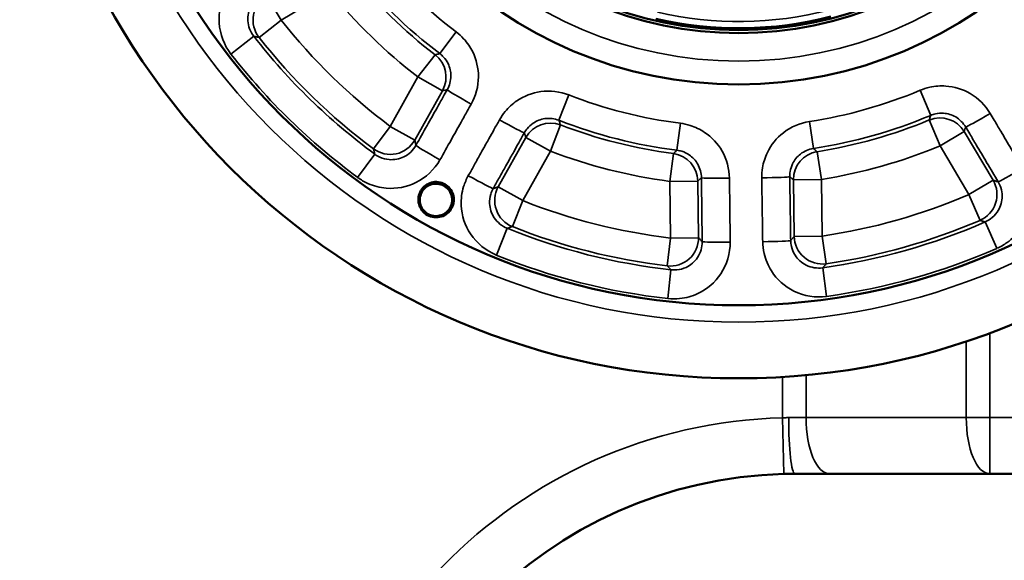
# Model space of a CAD drawing. Units: inches. Extents: x 0.6 to 32.9, y 2.1 to 21.
# Drawn here: x 20.4 to 22.6, y 9.2 to 10.4 of the extents above; entities that cross this region are included whole.
import ezdxf

# ---------------------------------------------------------------- set-up
doc = ezdxf.new("R2010")
doc.units = ezdxf.units.IN
doc.header["$MEASUREMENT"] = 0
doc.layers.add('Visible (ANSI)', color=7, linetype='Continuous', lineweight=50)
doc.layers.add('Visible Narrow (ANSI)', color=7, linetype='Continuous', lineweight=35)

msp = doc.modelspace()

# ---------------------------------------------------------------- linework, layer by layer
at = {"layer": 'Visible (ANSI)'}
for p, q in [((22.1249, 9.3735), (22.2022, 9.3735)), ((22.2022, 9.3735), (22.5586, 9.3735)), ((22.5586, 9.3735), (23.9999, 9.3735))]:
    msp.add_line(p, q, dxfattribs=at)
for radius in [1.6, 1.4375, 0.946, 0.8315, 0.825]:
    msp.add_circle((21.9999, 11.186), radius, dxfattribs=at)
for centre, radius, start, end in [((21.9999, 11.186), 0.821, 257.0418, 284.4549), ((22.1249, 8.4047), 0.9687, 91.4384, 180)]:
    msp.add_arc(centre, radius, start, end, dxfattribs=at)
for points, knots in [([(21.2928, 10.0039), (21.2953, 10.0081), (21.2987, 10.012), (21.307, 10.0182), (21.3117, 10.0205), (21.3211, 10.023), (21.3263, 10.0234), (21.3366, 10.0221), (21.3415, 10.0204), (21.35, 10.0157), (21.3541, 10.0123), (21.3605, 10.0043), (21.3629, 9.9996), (21.3656, 9.9903), (21.3662, 9.985), (21.3652, 9.9748), (21.3637, 9.9698), (21.3591, 9.961), (21.3557, 9.9567), (21.3474, 9.9499), (21.3426, 9.9474), (21.3329, 9.9445), (21.3275, 9.944), (21.3169, 9.9452), (21.3117, 9.9469), (21.3029, 9.9518), (21.2987, 9.9553), (21.2922, 9.9638), (21.2898, 9.9687), (21.2872, 9.9784), (21.2868, 9.9839), (21.2883, 9.9944), (21.2902, 9.9996), (21.2928, 10.0039)], [0, 0, 0, 0, 0.0369511, 0.0369511, 0.0739022, 0.0739022, 0.1108352, 0.1108352, 0.1477682, 0.1477682, 0.1847011, 0.1847011, 0.2216341, 0.2216341, 0.2585852, 0.2585852, 0.2955363, 0.2955363, 0.3339164, 0.3339164, 0.3722965, 0.3722965, 0.4106668, 0.4106668, 0.4490371, 0.4490371, 0.4874074, 0.4874074, 0.5257778, 0.5257778, 0.5641578, 0.5641578, 0.6025379, 0.6025379, 0.6025379, 0.6025379]), ([(21.2957, 10.0022), (21.2932, 9.9981), (21.2915, 9.9936), (21.2899, 9.9842), (21.2901, 9.9794), (21.2923, 9.9701), (21.2943, 9.9658), (21.2999, 9.9581), (21.3035, 9.9548), (21.3116, 9.9499), (21.3161, 9.9482), (21.3253, 9.9469), (21.3298, 9.947), (21.3387, 9.949), (21.3429, 9.9509), (21.3504, 9.956), (21.3536, 9.9593), (21.3574, 9.965), (21.3585, 9.967), (21.3612, 9.9735), (21.3622, 9.9783), (21.3622, 9.9877), (21.3613, 9.9924), (21.3577, 10.0012), (21.355, 10.0052), (21.3484, 10.0119), (21.3445, 10.0145), (21.3359, 10.0181), (21.3312, 10.0191), (21.3221, 10.0191), (21.3177, 10.0184), (21.3098, 10.0154), (21.3063, 10.0134), (21.3003, 10.0083), (21.2977, 10.0054), (21.2957, 10.0022)], [0, 0, 0, 0, 0.036267, 0.036267, 0.0726687, 0.0726687, 0.1088856, 0.1088856, 0.1450696, 0.1450696, 0.1814533, 0.1814533, 0.215791, 0.215791, 0.2504195, 0.2504195, 0.2851544, 0.2851544, 0.3026695, 0.3026695, 0.3389551, 0.3389551, 0.3749983, 0.3749983, 0.4112856, 0.4112856, 0.4466405, 0.4466405, 0.4824431, 0.4824431, 0.5161994, 0.5161994, 0.5467157, 0.5467157, 0.5760417, 0.5760417, 0.5760417, 0.5760417]), ([(22.1006, 9.3732), (22.1035, 9.3732), (22.1063, 9.3733), (22.1118, 9.3734), (22.1144, 9.3734), (22.1186, 9.3735), (22.1203, 9.3735), (22.1229, 9.3735), (22.1239, 9.3735), (22.1249, 9.3735)], [0, 0, 0, 0, 0.02479528, 0.02479528, 0.04714596, 0.04714596, 0.06111513, 0.06111513, 0.06984587, 0.06984587, 0.06984587, 0.06984587])]:
    msp.add_open_spline(points, degree=3, knots=knots, dxfattribs=at)
at = {"layer": 'Visible Narrow (ANSI)'}
for p, q in [((20.9815, 10.3833), (20.9496, 10.4369)), ((20.9815, 10.3833), (21.0899, 10.4478)), ((20.9325, 10.3446), (20.9815, 10.3833)), ((20.9208, 10.3471), (20.87, 10.3077)), ((21.3713, 10.3568), (21.3347, 10.3086)), ((21.3242, 10.3061), (21.2862, 10.2566)), ((21.2862, 10.2566), (21.2246, 10.1466)), ((21.2862, 10.2566), (21.3407, 10.2261)), ((21.2791, 10.1161), (21.3407, 10.2261)), ((21.6218, 10.2166), (21.5998, 10.1602)), ((22.4037, 10.227), (22.4272, 10.1712)), ((21.2246, 10.1466), (21.1873, 10.0965)), ((21.2791, 10.1161), (21.2246, 10.1466)), ((21.5809, 10.0916), (21.6032, 10.1499)), ((21.8701, 10.1536), (21.8625, 10.0935)), ((22.1572, 10.1574), (22.1663, 10.0976)), ((22.4241, 10.1609), (22.4479, 10.1032)), ((22.4479, 10.1032), (22.5016, 10.1351)), ((22.5661, 10.0268), (22.5016, 10.1351)), ((21.5264, 10.1221), (21.4649, 10.0121)), ((21.5264, 10.1221), (21.5809, 10.0916)), ((22.4479, 10.1032), (22.5124, 9.9949)), ((21.1901, 10.0849), (21.152, 10.0331)), ((21.5193, 9.9816), (21.5809, 10.0916)), ((21.8547, 10.0861), (21.8465, 10.0242)), ((22.1842, 10.0288), (22.1744, 10.0904)), ((21.8465, 10.0242), (21.9089, 10.0251)), ((21.8465, 10.0242), (21.8482, 9.8982)), ((21.9106, 9.899), (21.9089, 10.0251)), ((22.1218, 10.0279), (22.1842, 10.0288)), ((22.1218, 10.0279), (22.1235, 9.9019)), ((22.1859, 9.9027), (22.1842, 10.0288)), ((22.5661, 10.0268), (22.5124, 9.9949)), ((21.2957, 10.0022), (21.2928, 10.0039)), ((21.5193, 9.9816), (21.4649, 10.0121)), ((22.5124, 9.9949), (22.5371, 9.9375)), ((21.4962, 9.9237), (21.5193, 9.9816)), ((22.5486, 9.9341), (22.5744, 9.8753)), ((21.4848, 9.9199), (21.4606, 9.8604)), ((21.8482, 9.8982), (21.8409, 9.8362)), ((21.9106, 9.899), (21.8482, 9.8982)), ((22.1859, 9.9027), (22.1235, 9.9019)), ((22.1948, 9.8409), (22.1859, 9.9027)), ((21.8492, 9.8275), (21.8421, 9.7636)), ((22.1868, 9.832), (22.1956, 9.7683)), ((22.5586, 9.4985), (22.5586, 9.6867)), ((22.5062, 9.6682), (22.5062, 9.4985)), ((22.0974, 9.589), (22.0974, 9.4981)), ((22.1498, 9.4985), (22.1498, 9.593)), ((22.1006, 9.3732), (22.0974, 9.4981)), ((22.1498, 9.4985), (22.1112, 9.4985)), ((22.5062, 9.4985), (22.1498, 9.4985)), ((22.5062, 9.4985), (22.5586, 9.4985)), ((23.9999, 9.4985), (22.5586, 9.4985)), ((22.5586, 9.3735), (22.5586, 9.4985))]:
    msp.add_line(p, q, dxfattribs=at)
for radius in [1.475, 0.894]:
    msp.add_circle((21.9999, 11.186), radius, dxfattribs=at)
for centre, radius, start, end in [((21.9999, 11.186), 1.0405, 218.6943, 232.8337), ((21.9999, 11.186), 1.1011, 218.6943, 232.8337), ((21.9999, 11.186), 1.1094, 219.049, 232.479), ((21.9999, 11.186), 1.1718, 219.049, 232.479), ((21.9999, 11.186), 0.806, 257.0444, 284.4523), ((21.9999, 11.186), 1.2967, 218.2463, 233.2817), ((21.9999, 11.186), 1.3668, 217.8597, 233.6683), ((21.9999, 11.186), 1.3591, 218.2463, 233.2817), ((21.9999, 11.186), 1.4311, 217.8597, 233.6683), ((21.9999, 11.186), 1.0405, 248.6943, 262.8337), ((21.9999, 11.186), 1.0405, 278.6943, 292.8337), ((21.9999, 11.186), 1.1011, 278.6943, 292.8337), ((21.9999, 11.186), 1.1011, 248.6943, 262.8337), ((21.9999, 11.186), 1.1094, 249.049, 262.479), ((21.9999, 11.186), 1.1094, 279.049, 292.479), ((21.9999, 11.186), 1.1718, 279.049, 292.479), ((21.9999, 11.186), 1.1718, 249.049, 262.479), ((21.9999, 11.186), 1.2967, 278.2463, 293.2817), ((21.9999, 11.186), 1.2967, 248.2463, 263.2817), ((21.9999, 11.186), 1.3668, 277.8597, 293.6683), ((21.9999, 11.186), 1.3591, 278.2463, 293.2817), ((21.9999, 11.186), 1.3668, 247.8597, 263.6683), ((21.9999, 11.186), 1.3591, 248.2463, 263.2817), ((21.9999, 11.186), 1.4311, 247.8597, 263.6683), ((21.9999, 11.186), 1.4311, 277.8597, 293.6683), ((22.1249, 8.4047), 1.0937, 91.4384, 180)]:
    msp.add_arc(centre, radius, start, end, dxfattribs=at)
for centre, major_axis, ratio, start_param, end_param in [((20.9815, 10.3833), (-0.0114, -0.0615), 0.996857, 3.863256, 5.561522), ((21.2862, 10.2566), (-0.0126, 0.0612), 0.997608, 4.000476, 5.424302), ((21.4057, 10.1978), (-0.0545, 0.0306), 0.029591, 0.052383, 1.569921), ((22.4479, 10.1032), (-0.0593, 0.0197), 0.997608, 4.000476, 5.424302), ((22.5586, 10.1773), (-0.0538, -0.0319), 0.029591, 0.052383, 1.569921), ((21.4683, 10.1628), (0.0546, -0.0304), 0.029591, 4.713264, 6.230802), ((21.5809, 10.0916), (-0.0588, -0.0213), 0.997608, 4.000476, 5.424302), ((21.2246, 10.1466), (0.0611, 0.013), 0.996857, 3.863256, 5.561522), ((21.3361, 10.0739), (-0.0545, 0.0306), 0.029594, 0.052383, 1.570017), ((21.8465, 10.0242), (-0.0415, 0.0467), 0.997608, 4.000476, 5.424302), ((22.1842, 10.0288), (-0.0403, -0.0478), 0.997608, 4.000476, 5.424302), ((21.3991, 10.0386), (0.0546, -0.0304), 0.029594, 4.713168, 6.230802), ((22.6311, 10.055), (-0.0538, -0.0319), 0.029594, 0.052383, 1.570017), ((21.9794, 10.0331), (-0.0625, -0.0007), 0.029591, 0.052383, 1.569921), ((22.0511, 10.034), (0.0625, 0.0009), 0.029591, 4.713264, 6.230802), ((22.5124, 9.9949), (0.0193, 0.0594), 0.996857, 3.863256, 5.561522), ((21.5193, 9.9816), (0.0209, -0.0589), 0.996857, 3.863256, 5.561522), ((21.8482, 9.8982), (0.0464, 0.0418), 0.996857, 3.863256, 5.561522), ((21.9811, 9.891), (-0.0625, -0.0007), 0.029594, 0.052383, 1.570017), ((22.0533, 9.8919), (0.0625, 0.0009), 0.029594, 4.713168, 6.230802), ((22.1859, 9.9027), (0.0475, -0.0406), 0.996857, 3.863256, 5.561522), ((22.1249, 9.4985), (0, -0.125), 0.109818, 4.712389, 6.283185), ((22.2022, 9.4985), (0, -0.125), 0.419058, 4.712389, 6.283185), ((22.5586, 9.4985), (0, -0.125), 0.419058, 4.712389, 6.283185)]:
    msp.add_ellipse(centre, major_axis=major_axis, ratio=ratio, start_param=start_param, end_param=end_param, dxfattribs=at)
for points, knots in [([(20.9043, 10.4917), (20.8968, 10.4873), (20.8897, 10.4819), (20.8729, 10.4662), (20.8643, 10.4549), (20.8472, 10.4222), (20.8424, 10.3993), (20.8454, 10.3518), (20.8547, 10.3274), (20.87, 10.3077)], [0, 0, 0, 0, 0.0668175, 0.0668175, 0.1737255, 0.1737255, 0.3447784, 0.3447784, 0.5345401, 0.5345401, 0.5345401, 0.5345401]), ([(20.9208, 10.3471), (20.9131, 10.357), (20.9084, 10.3692), (20.9068, 10.3929), (20.9092, 10.4044), (20.9177, 10.4207), (20.922, 10.4263), (20.9305, 10.4342), (20.934, 10.4369), (20.9378, 10.4391)], [-0.5345401, -0.5345401, -0.5345401, -0.5345401, -0.3447784, -0.3447784, -0.1737255, -0.1737255, -0.0668175, -0.0668175, 0, 0, 0, 0]), ([(20.9208, 10.3471), (20.9213, 10.347), (20.9218, 10.3469), (20.9236, 10.3465), (20.9249, 10.3462), (20.9269, 10.3458), (20.9276, 10.3457), (20.9293, 10.3453), (20.9304, 10.3451), (20.9318, 10.3448), (20.9322, 10.3447), (20.9325, 10.3446)], [0.3352179, 0.3352179, 0.3352179, 0.3352179, 0.3828446, 0.3828446, 0.5104595, 0.5104595, 0.574267, 0.574267, 0.6763589, 0.6763589, 0.7107494, 0.7107494, 0.7107494, 0.7107494]), ([(21.4047, 10.1962), (21.4151, 10.2146), (21.4207, 10.2357), (21.4208, 10.276), (21.4164, 10.2951), (21.4028, 10.323), (21.396, 10.3329), (21.3828, 10.3473), (21.3772, 10.3523), (21.3713, 10.3568)], [0, 0, 0, 0, 0.1604318, 0.1604318, 0.3050463, 0.3050463, 0.3954304, 0.3954304, 0.4519205, 0.4519205, 0.4519205, 0.4519205]), ([(21.3347, 10.3086), (21.334, 10.3084), (21.3334, 10.3082), (21.3316, 10.3078), (21.3305, 10.3076), (21.3289, 10.3072), (21.3283, 10.307), (21.3269, 10.3067), (21.326, 10.3065), (21.3248, 10.3062), (21.3245, 10.3062), (21.3242, 10.3061)], [0.305529, 0.305529, 0.305529, 0.305529, 0.3825638, 0.3825638, 0.5100851, 0.5100851, 0.5738457, 0.5738457, 0.6758627, 0.6758627, 0.7102386, 0.7102386, 0.7102386, 0.7102386]), ([(21.3347, 10.3086), (21.3377, 10.3063), (21.3405, 10.3038), (21.3471, 10.2966), (21.3505, 10.2917), (21.3573, 10.2777), (21.3595, 10.2682), (21.3593, 10.248), (21.3564, 10.2375), (21.3512, 10.2283)], [-0.4519205, -0.4519205, -0.4519205, -0.4519205, -0.3954304, -0.3954304, -0.3050463, -0.3050463, -0.1604318, -0.1604318, 0, 0, 0, 0]), ([(22.5595, 10.1757), (22.5487, 10.1938), (22.5333, 10.2092), (22.4984, 10.2295), (22.4797, 10.2352), (22.4487, 10.2373), (22.4367, 10.2364), (22.4177, 10.2322), (22.4105, 10.2299), (22.4037, 10.227)], [0, 0, 0, 0, 0.1604318, 0.1604318, 0.3050463, 0.3050463, 0.3954304, 0.3954304, 0.4519205, 0.4519205, 0.4519205, 0.4519205]), ([(21.3512, 10.2283), (21.3483, 10.2231), (21.3454, 10.218), (21.3379, 10.2045), (21.3333, 10.1963), (21.3212, 10.1748), (21.3138, 10.1616), (21.2981, 10.1337), (21.2899, 10.119), (21.2816, 10.1043)], [0, 0, 0, 0, 0.0451529, 0.0451529, 0.1173976, 0.1173976, 0.2329892, 0.2329892, 0.3612235, 0.3612235, 0.3612235, 0.3612235]), ([(21.3407, 10.2261), (21.341, 10.2262), (21.3413, 10.2262), (21.3425, 10.2265), (21.3434, 10.2267), (21.3449, 10.227), (21.3454, 10.2271), (21.3471, 10.2274), (21.3483, 10.2277), (21.35, 10.228), (21.3506, 10.2282), (21.3512, 10.2283)], [-0.7102386, -0.7102386, -0.7102386, -0.7102386, -0.6758627, -0.6758627, -0.5738457, -0.5738457, -0.5100851, -0.5100851, -0.3825638, -0.3825638, -0.3141568, -0.3141568, -0.3141568, -0.3141568]), ([(21.6218, 10.2166), (21.6022, 10.2243), (21.5804, 10.2269), (21.5405, 10.2214), (21.5222, 10.2143), (21.4965, 10.1969), (21.4876, 10.1888), (21.4753, 10.1738), (21.4711, 10.1676), (21.4675, 10.1611)], [0, 0, 0, 0, 0.1604306, 0.1604306, 0.3050441, 0.3050441, 0.3954276, 0.3954276, 0.4519172, 0.4519172, 0.4519172, 0.4519172]), ([(21.3351, 10.0723), (21.3434, 10.0869), (21.3516, 10.1016), (21.3673, 10.1295), (21.3747, 10.1427), (21.3868, 10.1642), (21.3914, 10.1725), (21.3989, 10.1859), (21.4018, 10.1911), (21.4047, 10.1962)], [-0.3612235, -0.3612235, -0.3612235, -0.3612235, -0.2329892, -0.2329892, -0.1173976, -0.1173976, -0.0451529, -0.0451529, 0, 0, 0, 0]), ([(22.4272, 10.1712), (22.427, 10.1705), (22.4268, 10.1699), (22.4263, 10.1681), (22.4259, 10.1671), (22.4254, 10.1654), (22.4253, 10.1649), (22.4249, 10.1635), (22.4246, 10.1626), (22.4242, 10.1615), (22.4242, 10.1612), (22.4241, 10.1609)], [0.305529, 0.305529, 0.305529, 0.305529, 0.3825638, 0.3825638, 0.5100851, 0.5100851, 0.5738457, 0.5738457, 0.6758627, 0.6758627, 0.7102386, 0.7102386, 0.7102386, 0.7102386]), ([(22.4272, 10.1712), (22.4306, 10.1726), (22.4342, 10.1738), (22.4437, 10.1759), (22.4497, 10.1764), (22.4651, 10.1753), (22.4745, 10.1724), (22.4919, 10.1622), (22.4996, 10.1545), (22.505, 10.1454)], [-0.4519205, -0.4519205, -0.4519205, -0.4519205, -0.3954304, -0.3954304, -0.3050463, -0.3050463, -0.1604318, -0.1604318, 0, 0, 0, 0]), ([(22.632, 10.0534), (22.6234, 10.0679), (22.6148, 10.0824), (22.5985, 10.1099), (22.5908, 10.1229), (22.5782, 10.1441), (22.5734, 10.1522), (22.5655, 10.1655), (22.5625, 10.1706), (22.5595, 10.1757)], [-0.3612235, -0.3612235, -0.3612235, -0.3612235, -0.2329892, -0.2329892, -0.1173976, -0.1173976, -0.0451529, -0.0451529, 0, 0, 0, 0]), ([(21.4675, 10.1611), (21.4634, 10.1538), (21.4593, 10.1464), (21.4515, 10.1325), (21.4478, 10.1258), (21.4418, 10.1151), (21.4395, 10.1109), (21.4357, 10.1042), (21.4343, 10.1016), (21.43, 10.0939), (21.4271, 10.0887), (21.4196, 10.0752), (21.4149, 10.067), (21.4063, 10.0515), (21.4023, 10.0442), (21.3982, 10.037)], [-0.3612235, -0.3612235, -0.3612235, -0.3612235, -0.2971064, -0.2971064, -0.2393106, -0.2393106, -0.2031882, -0.2031882, -0.1806118, -0.1806118, -0.1354588, -0.1354588, -0.0632141, -0.0632141, 0, 0, 0, 0]), ([(21.5228, 10.1323), (21.5246, 10.1355), (21.5267, 10.1387), (21.5328, 10.1462), (21.5373, 10.1503), (21.5501, 10.159), (21.5592, 10.1626), (21.5791, 10.1653), (21.59, 10.164), (21.5998, 10.1602)], [-0.4519172, -0.4519172, -0.4519172, -0.4519172, -0.3954276, -0.3954276, -0.3050441, -0.3050441, -0.1604306, -0.1604306, 0, 0, 0, 0]), ([(21.6032, 10.1499), (21.6031, 10.1502), (21.603, 10.1505), (21.6026, 10.1517), (21.6024, 10.1525), (21.6019, 10.1539), (21.6017, 10.1544), (21.6012, 10.1561), (21.6008, 10.1571), (21.6003, 10.1589), (21.6, 10.1595), (21.5998, 10.1602)], [-0.7102386, -0.7102386, -0.7102386, -0.7102386, -0.6758627, -0.6758627, -0.5738457, -0.5738457, -0.5100851, -0.5100851, -0.3825638, -0.3825638, -0.305529, -0.305529, -0.305529, -0.305529]), ([(21.9794, 10.0312), (21.9791, 10.0523), (21.9734, 10.0734), (21.9534, 10.1084), (21.94, 10.1227), (21.9142, 10.14), (21.9034, 10.1452), (21.8848, 10.1511), (21.8775, 10.1527), (21.8701, 10.1536)], [0, 0, 0, 0, 0.1604318, 0.1604318, 0.3050463, 0.3050463, 0.3954304, 0.3954304, 0.4519205, 0.4519205, 0.4519205, 0.4519205]), ([(22.1572, 10.1574), (22.1363, 10.1542), (22.1162, 10.1456), (22.0843, 10.1209), (22.072, 10.1056), (22.0585, 10.0777), (22.0548, 10.0663), (22.0517, 10.0471), (22.0511, 10.0396), (22.0512, 10.0322)], [0, 0, 0, 0, 0.1604306, 0.1604306, 0.3050441, 0.3050441, 0.3954276, 0.3954276, 0.4519172, 0.4519172, 0.4519172, 0.4519172]), ([(22.5016, 10.1351), (22.5017, 10.1354), (22.5018, 10.1357), (22.5022, 10.1369), (22.5024, 10.1378), (22.5029, 10.1392), (22.5031, 10.1397), (22.5036, 10.1414), (22.504, 10.1425), (22.5046, 10.1442), (22.5048, 10.1448), (22.505, 10.1454)], [-0.7102386, -0.7102386, -0.7102386, -0.7102386, -0.6758627, -0.6758627, -0.5738457, -0.5738457, -0.5100851, -0.5100851, -0.3825638, -0.3825638, -0.3141568, -0.3141568, -0.3141568, -0.3141568]), ([(22.505, 10.1454), (22.508, 10.1403), (22.511, 10.1352), (22.5189, 10.1219), (22.5237, 10.1138), (22.5363, 10.0926), (22.544, 10.0796), (22.5603, 10.052), (22.5689, 10.0376), (22.5775, 10.0231)], [0, 0, 0, 0, 0.0451529, 0.0451529, 0.1173976, 0.1173976, 0.2329892, 0.2329892, 0.3612235, 0.3612235, 0.3612235, 0.3612235]), ([(21.4535, 10.0081), (21.4576, 10.0154), (21.4616, 10.0226), (21.4703, 10.0381), (21.4749, 10.0464), (21.4824, 10.0599), (21.4853, 10.065), (21.4896, 10.0728), (21.491, 10.0754), (21.4948, 10.0821), (21.4971, 10.0862), (21.5031, 10.097), (21.5068, 10.1036), (21.5146, 10.1176), (21.5187, 10.1249), (21.5228, 10.1323)], [0, 0, 0, 0, 0.0632141, 0.0632141, 0.1354588, 0.1354588, 0.1806118, 0.1806118, 0.2031882, 0.2031882, 0.2393106, 0.2393106, 0.2971064, 0.2971064, 0.3612235, 0.3612235, 0.3612235, 0.3612235]), ([(21.5228, 10.1323), (21.523, 10.1317), (21.5232, 10.1311), (21.5234, 10.1305), (21.5238, 10.1294), (21.5242, 10.1283), (21.5246, 10.1272), (21.5248, 10.1267), (21.525, 10.1262), (21.5252, 10.1256), (21.5255, 10.1247), (21.5258, 10.1239), (21.5261, 10.123), (21.5262, 10.1227), (21.5263, 10.1224), (21.5264, 10.1221)], [0.3141568, 0.3141568, 0.3141568, 0.3141568, 0.3825638, 0.3825638, 0.3825638, 0.5100851, 0.5100851, 0.5100851, 0.5738457, 0.5738457, 0.5738457, 0.6758627, 0.6758627, 0.6758627, 0.7102386, 0.7102386, 0.7102386, 0.7102386]), ([(21.2816, 10.1043), (21.2755, 10.0935), (21.2661, 10.0845), (21.2447, 10.0739), (21.2332, 10.0718), (21.2149, 10.0734), (21.208, 10.0752), (21.1975, 10.08), (21.1936, 10.0822), (21.1901, 10.0849)], [-0.5345353, -0.5345353, -0.5345353, -0.5345353, -0.3447753, -0.3447753, -0.173724, -0.173724, -0.0668169, -0.0668169, 0, 0, 0, 0]), ([(21.2816, 10.1043), (21.2815, 10.1049), (21.2814, 10.1055), (21.281, 10.1074), (21.2807, 10.1087), (21.2803, 10.1106), (21.2801, 10.1113), (21.2798, 10.113), (21.2795, 10.114), (21.2792, 10.1154), (21.2792, 10.1157), (21.2791, 10.1161)], [0.3250999, 0.3250999, 0.3250999, 0.3250999, 0.3828446, 0.3828446, 0.5104595, 0.5104595, 0.574267, 0.574267, 0.6763589, 0.6763589, 0.7107494, 0.7107494, 0.7107494, 0.7107494]), ([(21.1873, 10.0965), (21.1874, 10.0962), (21.1875, 10.0958), (21.1878, 10.0944), (21.1881, 10.0933), (21.1885, 10.0916), (21.1886, 10.091), (21.1891, 10.089), (21.1894, 10.0877), (21.1899, 10.0858), (21.19, 10.0854), (21.1901, 10.0849)], [-0.7107494, -0.7107494, -0.7107494, -0.7107494, -0.6763589, -0.6763589, -0.574267, -0.574267, -0.5104595, -0.5104595, -0.3828446, -0.3828446, -0.3352179, -0.3352179, -0.3352179, -0.3352179]), ([(21.8625, 10.0935), (21.862, 10.093), (21.8615, 10.0926), (21.8602, 10.0913), (21.8594, 10.0905), (21.8582, 10.0894), (21.8578, 10.089), (21.8567, 10.088), (21.856, 10.0874), (21.8551, 10.0865), (21.8549, 10.0863), (21.8547, 10.0861)], [0.305529, 0.305529, 0.305529, 0.305529, 0.3825638, 0.3825638, 0.5100851, 0.5100851, 0.5738457, 0.5738457, 0.6758627, 0.6758627, 0.7102386, 0.7102386, 0.7102386, 0.7102386]), ([(21.8625, 10.0935), (21.8662, 10.0931), (21.8699, 10.0923), (21.8792, 10.0894), (21.8846, 10.0868), (21.8975, 10.0781), (21.9041, 10.0709), (21.9141, 10.0534), (21.9169, 10.0428), (21.917, 10.0323)], [-0.4519205, -0.4519205, -0.4519205, -0.4519205, -0.3954304, -0.3954304, -0.3050463, -0.3050463, -0.1604318, -0.1604318, 0, 0, 0, 0]), ([(22.1135, 10.0349), (22.1135, 10.0386), (22.1137, 10.0424), (22.1153, 10.052), (22.1171, 10.0577), (22.1238, 10.0717), (22.1299, 10.0793), (22.1458, 10.0917), (22.1559, 10.096), (22.1663, 10.0976)], [-0.4519172, -0.4519172, -0.4519172, -0.4519172, -0.3954276, -0.3954276, -0.3050441, -0.3050441, -0.1604306, -0.1604306, 0, 0, 0, 0]), ([(22.1744, 10.0904), (22.1742, 10.0906), (22.1739, 10.0908), (22.173, 10.0916), (22.1723, 10.0922), (22.1713, 10.0932), (22.1708, 10.0936), (22.1696, 10.0947), (22.1687, 10.0954), (22.1674, 10.0967), (22.1669, 10.0971), (22.1663, 10.0976)], [-0.7102386, -0.7102386, -0.7102386, -0.7102386, -0.6758627, -0.6758627, -0.5738457, -0.5738457, -0.5100851, -0.5100851, -0.3825638, -0.3825638, -0.305529, -0.305529, -0.305529, -0.305529]), ([(21.152, 10.0331), (21.1591, 10.0279), (21.1668, 10.0234), (21.1878, 10.0139), (21.2016, 10.0103), (21.2383, 10.0072), (21.2613, 10.0115), (21.304, 10.0326), (21.3229, 10.0506), (21.3351, 10.0723)], [0, 0, 0, 0, 0.0668169, 0.0668169, 0.173724, 0.173724, 0.3447753, 0.3447753, 0.5345353, 0.5345353, 0.5345353, 0.5345353]), ([(21.3982, 10.037), (21.3939, 10.0293), (21.3904, 10.0211), (21.3837, 9.9991), (21.3819, 9.985), (21.3835, 9.9482), (21.3908, 9.926), (21.4172, 9.8863), (21.4375, 9.8698), (21.4606, 9.8604)], [0, 0, 0, 0, 0.0668175, 0.0668175, 0.1737255, 0.1737255, 0.3447784, 0.3447784, 0.5345401, 0.5345401, 0.5345401, 0.5345401]), ([(22.5744, 9.8753), (22.5824, 9.8788), (22.5902, 9.8832), (22.6089, 9.8967), (22.6189, 9.9068), (22.64, 9.937), (22.6477, 9.9591), (22.6508, 10.0067), (22.6447, 10.032), (22.632, 10.0534)], [0, 0, 0, 0, 0.0668169, 0.0668169, 0.173724, 0.173724, 0.3447753, 0.3447753, 0.5345353, 0.5345353, 0.5345353, 0.5345353]), ([(21.9089, 10.0251), (21.9092, 10.0253), (21.9094, 10.0255), (21.9103, 10.0263), (21.911, 10.0269), (21.9121, 10.0279), (21.9126, 10.0283), (21.9139, 10.0295), (21.9147, 10.0302), (21.9161, 10.0314), (21.9165, 10.0318), (21.917, 10.0323)], [-0.7102386, -0.7102386, -0.7102386, -0.7102386, -0.6758627, -0.6758627, -0.5738457, -0.5738457, -0.5100851, -0.5100851, -0.3825638, -0.3825638, -0.3141568, -0.3141568, -0.3141568, -0.3141568]), ([(21.917, 10.0323), (21.9171, 10.0263), (21.9171, 10.0204), (21.9173, 10.005), (21.9174, 9.9955), (21.9177, 9.9709), (21.9179, 9.9557), (21.9183, 9.9238), (21.9185, 9.9069), (21.9187, 9.8901)], [0, 0, 0, 0, 0.0451529, 0.0451529, 0.1173976, 0.1173976, 0.2329892, 0.2329892, 0.3612235, 0.3612235, 0.3612235, 0.3612235]), ([(21.981, 9.8891), (21.9808, 9.9059), (21.9806, 9.9227), (21.9803, 9.9547), (21.9801, 9.9699), (21.9798, 9.9945), (21.9797, 10.004), (21.9795, 10.0194), (21.9794, 10.0253), (21.9794, 10.0312)], [-0.3612235, -0.3612235, -0.3612235, -0.3612235, -0.2329892, -0.2329892, -0.1173976, -0.1173976, -0.0451529, -0.0451529, 0, 0, 0, 0]), ([(22.0512, 10.0322), (22.0513, 10.0238), (22.0515, 10.0154), (22.0517, 9.9994), (22.0518, 9.9918), (22.052, 9.9795), (22.0521, 9.9748), (22.0522, 9.9671), (22.0522, 9.9641), (22.0524, 9.9552), (22.0525, 9.9493), (22.0527, 9.9339), (22.0528, 9.9244), (22.0531, 9.9066), (22.0532, 9.8984), (22.0533, 9.8901)], [-0.3612235, -0.3612235, -0.3612235, -0.3612235, -0.2971064, -0.2971064, -0.2393106, -0.2393106, -0.2031882, -0.2031882, -0.1806118, -0.1806118, -0.1354588, -0.1354588, -0.0632141, -0.0632141, 0, 0, 0, 0]), ([(22.1157, 9.8927), (22.1155, 9.901), (22.1154, 9.9093), (22.1152, 9.9271), (22.115, 9.9366), (22.1148, 9.952), (22.1147, 9.9579), (22.1146, 9.9668), (22.1145, 9.9697), (22.1144, 9.9774), (22.1143, 9.9822), (22.1141, 9.9945), (22.114, 10.0021), (22.1138, 10.0181), (22.1137, 10.0265), (22.1135, 10.0349)], [0, 0, 0, 0, 0.0632141, 0.0632141, 0.1354588, 0.1354588, 0.1806118, 0.1806118, 0.2031882, 0.2031882, 0.2393106, 0.2393106, 0.2971064, 0.2971064, 0.3612235, 0.3612235, 0.3612235, 0.3612235]), ([(22.1135, 10.0349), (22.114, 10.0345), (22.1145, 10.0341), (22.1159, 10.0329), (22.1167, 10.0322), (22.1181, 10.0311), (22.1185, 10.0307), (22.1197, 10.0297), (22.1204, 10.0291), (22.1213, 10.0283), (22.1216, 10.0281), (22.1218, 10.0279)], [0.3141568, 0.3141568, 0.3141568, 0.3141568, 0.3825638, 0.3825638, 0.5100851, 0.5100851, 0.5738457, 0.5738457, 0.6758627, 0.6758627, 0.7102386, 0.7102386, 0.7102386, 0.7102386]), ([(22.5775, 10.0231), (22.5839, 10.0124), (22.5869, 9.9997), (22.5854, 9.976), (22.5815, 9.9649), (22.5709, 9.9498), (22.5659, 9.9448), (22.5565, 9.9381), (22.5526, 9.9359), (22.5486, 9.9341)], [-0.5345353, -0.5345353, -0.5345353, -0.5345353, -0.3447753, -0.3447753, -0.173724, -0.173724, -0.0668169, -0.0668169, 0, 0, 0, 0]), ([(22.5775, 10.0231), (22.5769, 10.0233), (22.5763, 10.0235), (22.5745, 10.0241), (22.5732, 10.0245), (22.5714, 10.0251), (22.5707, 10.0253), (22.5691, 10.0258), (22.5681, 10.0261), (22.5667, 10.0266), (22.5664, 10.0267), (22.5661, 10.0268)], [0.3250999, 0.3250999, 0.3250999, 0.3250999, 0.3828446, 0.3828446, 0.5104595, 0.5104595, 0.574267, 0.574267, 0.6763589, 0.6763589, 0.7107494, 0.7107494, 0.7107494, 0.7107494]), ([(21.4848, 9.9199), (21.4732, 9.9246), (21.463, 9.9328), (21.4498, 9.9526), (21.4461, 9.9638), (21.4454, 9.9821), (21.4463, 9.9892), (21.4496, 10.0002), (21.4514, 10.0043), (21.4535, 10.0081)], [-0.5345401, -0.5345401, -0.5345401, -0.5345401, -0.3447784, -0.3447784, -0.1737255, -0.1737255, -0.0668175, -0.0668175, 0, 0, 0, 0]), ([(21.4649, 10.0121), (21.4645, 10.012), (21.4642, 10.0119), (21.4638, 10.0118), (21.4628, 10.0114), (21.4618, 10.011), (21.4608, 10.0107), (21.4602, 10.0105), (21.4596, 10.0103), (21.459, 10.01), (21.4577, 10.0096), (21.4565, 10.0092), (21.4552, 10.0087), (21.4547, 10.0085), (21.4541, 10.0083), (21.4535, 10.0081)], [-0.7107494, -0.7107494, -0.7107494, -0.7107494, -0.6763589, -0.6763589, -0.6763589, -0.574267, -0.574267, -0.574267, -0.5104595, -0.5104595, -0.5104595, -0.3828446, -0.3828446, -0.3828446, -0.3250999, -0.3250999, -0.3250999, -0.3250999]), ([(22.5371, 9.9375), (22.5374, 9.9374), (22.5378, 9.9373), (22.5392, 9.9369), (22.5402, 9.9366), (22.5419, 9.9361), (22.5426, 9.9359), (22.5445, 9.9353), (22.5458, 9.9349), (22.5476, 9.9344), (22.5481, 9.9343), (22.5486, 9.9341)], [-0.7107494, -0.7107494, -0.7107494, -0.7107494, -0.6763589, -0.6763589, -0.574267, -0.574267, -0.5104595, -0.5104595, -0.3828446, -0.3828446, -0.3352179, -0.3352179, -0.3352179, -0.3352179]), ([(21.4848, 9.9199), (21.4853, 9.9201), (21.4857, 9.9202), (21.4875, 9.9208), (21.4888, 9.9212), (21.4907, 9.9219), (21.4914, 9.9221), (21.4931, 9.9226), (21.4941, 9.923), (21.4955, 9.9234), (21.4958, 9.9235), (21.4962, 9.9237)], [0.3352179, 0.3352179, 0.3352179, 0.3352179, 0.3828446, 0.3828446, 0.5104595, 0.5104595, 0.574267, 0.574267, 0.6763589, 0.6763589, 0.7107494, 0.7107494, 0.7107494, 0.7107494]), ([(21.8421, 9.7636), (21.8508, 9.7626), (21.8597, 9.7626), (21.8826, 9.7649), (21.8964, 9.7687), (21.9297, 9.7843), (21.9475, 9.7996), (21.974, 9.8392), (21.9813, 9.8642), (21.981, 9.8891)], [0, 0, 0, 0, 0.0668169, 0.0668169, 0.173724, 0.173724, 0.3447753, 0.3447753, 0.5345353, 0.5345353, 0.5345353, 0.5345353]), ([(21.9187, 9.8901), (21.9188, 9.8777), (21.9152, 9.8651), (21.9019, 9.8453), (21.893, 9.8377), (21.8763, 9.8299), (21.8695, 9.8281), (21.858, 9.8269), (21.8535, 9.827), (21.8492, 9.8275)], [-0.5345353, -0.5345353, -0.5345353, -0.5345353, -0.3447753, -0.3447753, -0.173724, -0.173724, -0.0668169, -0.0668169, 0, 0, 0, 0]), ([(21.9187, 9.8901), (21.9183, 9.8906), (21.9179, 9.891), (21.9166, 9.8924), (21.9157, 9.8934), (21.9144, 9.8949), (21.9139, 9.8954), (21.9128, 9.8967), (21.912, 9.8974), (21.9111, 9.8985), (21.9109, 9.8988), (21.9106, 9.899)], [0.3250999, 0.3250999, 0.3250999, 0.3250999, 0.3828446, 0.3828446, 0.5104595, 0.5104595, 0.574267, 0.574267, 0.6763589, 0.6763589, 0.7107494, 0.7107494, 0.7107494, 0.7107494]), ([(22.0533, 9.8901), (22.0535, 9.8813), (22.0545, 9.8725), (22.0597, 9.85), (22.0652, 9.8369), (22.085, 9.8059), (22.1024, 9.7902), (22.1451, 9.7691), (22.1709, 9.7649), (22.1956, 9.7683)], [0, 0, 0, 0, 0.0668175, 0.0668175, 0.1737255, 0.1737255, 0.3447784, 0.3447784, 0.5345401, 0.5345401, 0.5345401, 0.5345401]), ([(22.1235, 9.9019), (22.1232, 9.9016), (22.123, 9.9013), (22.1228, 9.901), (22.1221, 9.9002), (22.1214, 9.8994), (22.1207, 9.8986), (22.1203, 9.8981), (22.1198, 9.8976), (22.1194, 9.8971), (22.1186, 9.8961), (22.1177, 9.8951), (22.1168, 9.8941), (22.1164, 9.8937), (22.1161, 9.8932), (22.1157, 9.8927)], [-0.7107494, -0.7107494, -0.7107494, -0.7107494, -0.6763589, -0.6763589, -0.6763589, -0.574267, -0.574267, -0.574267, -0.5104595, -0.5104595, -0.5104595, -0.3828446, -0.3828446, -0.3828446, -0.3250999, -0.3250999, -0.3250999, -0.3250999]), ([(22.1868, 9.832), (22.1744, 9.8302), (22.1615, 9.8323), (22.1402, 9.8428), (22.1314, 9.8506), (22.1216, 9.8662), (22.1188, 9.8727), (22.1162, 9.8839), (22.1157, 9.8884), (22.1157, 9.8927)], [-0.5345401, -0.5345401, -0.5345401, -0.5345401, -0.3447784, -0.3447784, -0.1737255, -0.1737255, -0.0668175, -0.0668175, 0, 0, 0, 0]), ([(22.1868, 9.832), (22.1872, 9.8324), (22.1875, 9.8327), (22.1887, 9.8341), (22.1896, 9.8351), (22.191, 9.8367), (22.1915, 9.8372), (22.1926, 9.8385), (22.1934, 9.8393), (22.1943, 9.8404), (22.1946, 9.8407), (22.1948, 9.8409)], [0.3352179, 0.3352179, 0.3352179, 0.3352179, 0.3828446, 0.3828446, 0.5104595, 0.5104595, 0.574267, 0.574267, 0.6763589, 0.6763589, 0.7107494, 0.7107494, 0.7107494, 0.7107494]), ([(21.8409, 9.8362), (21.8412, 9.8359), (21.8414, 9.8357), (21.8424, 9.8346), (21.8432, 9.8338), (21.8444, 9.8325), (21.8448, 9.832), (21.8462, 9.8306), (21.8472, 9.8296), (21.8485, 9.8282), (21.8488, 9.8279), (21.8492, 9.8275)], [-0.7107494, -0.7107494, -0.7107494, -0.7107494, -0.6763589, -0.6763589, -0.574267, -0.574267, -0.5104595, -0.5104595, -0.3828446, -0.3828446, -0.3352179, -0.3352179, -0.3352179, -0.3352179]), ([(22.1112, 9.4985), (22.1106, 9.4985), (22.11, 9.4985), (22.1086, 9.4985), (22.1076, 9.4985), (22.1053, 9.4984), (22.1038, 9.4984), (22.1007, 9.4983), (22.0991, 9.4982), (22.0974, 9.4981)], [-0.06984587, -0.06984587, -0.06984587, -0.06984587, -0.06111513, -0.06111513, -0.04714596, -0.04714596, -0.02479528, -0.02479528, 0, 0, 0, 0])]:
    msp.add_open_spline(points, degree=3, knots=knots, dxfattribs=at)

doc.saveas('drawing.dxf')
